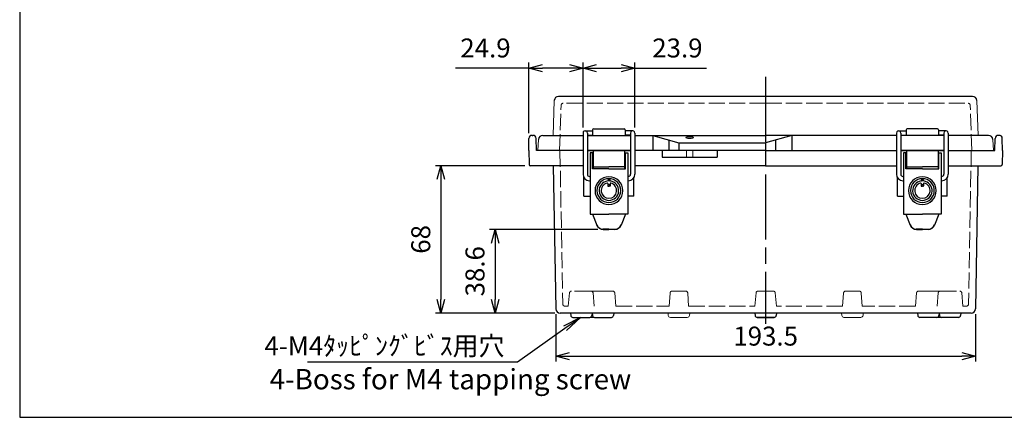
# Model space of a CAD drawing. Units: millimetres. Extents: x 0 to 2053, y 0 to 700.
# Drawn here: x 0 to 454, y 0 to 184 of the extents above; entities that cross this region are included whole.
import ezdxf

# ---------------------------------------------------------------- set-up
doc = ezdxf.new("R2010")
doc.units = ezdxf.units.MM
doc.header["$LTSCALE"] = 2.5
doc.linetypes.add('AM_ISO02W050x2', pattern=[3.75, 3, -0.75])
doc.linetypes.add('AM_ISO08W050', pattern=[18, 12, -1.5, 3, -1.5])
for name, color, linetype, lineweight in [('AM_5', 3, 'Continuous', 25), ('AM_7', 4, 'AM_ISO08W050', 25), ('ﾄｯﾌﾟｶﾊﾞｰ', 7, 'Continuous', 25), ('ﾄｯﾌﾟｶﾊﾞｰ0', 7, 'AM_ISO02W050x2', 13), ('ﾎﾞﾃﾞｨｰ', 2, 'Continuous', 25), ('ﾎﾞﾃﾞｨｰ0', 2, 'AM_ISO02W050x2', 13), ('ﾗｯﾁ', 3, 'Continuous', 25), ('ﾗｯﾁ金具', 6, 'Continuous', 25)]:
    doc.layers.add(name, color=color, linetype=linetype, lineweight=lineweight)
doc.styles.add('ACISOTS', font='isocp.shx', dxfattribs={"height": 1, "bigfont": 'extfont.shx'})
doc.styles.get("Standard").update_dxf_attribs({"font": 'ISOCP.SHX', "bigfont": 'EXTFONT.SHX'})
doc.styles.add('takachi1', font='txt', dxfattribs={"height": 2.5})
doc.dimstyles.new('AM_ISO$0', dxfattribs={"dimscale": 2.5, "dimtxt": 3.5, "dimasz": 2.5, "dimexe": 1, "dimexo": 1, "dimgap": 1.5, "dimtad": 1, "dimdec": 1, "dimdsep": 46, "dimtxsty": 'Standard', "dimblk": 'OPEN30', "dimcen": 0, "dimclrd": 3, "dimclre": 3, "dimclrt": 2, "dimadec": 0, "dimazin": 2, "dimtp": 0.1, "dimtm": 0.1, "dimtfac": 0.71, "dimtmove": 0, "dimatfit": 3, "dimldrblk": 'OPEN30', "dimfxl": 0, "dimlwd": -1, "dimlwe": -1, "dimarcsym": 0})

# ---------------------------------------------------------------- blocks, each defined once
blk = doc.blocks.new('TK-A3')
blk.add_lwpolyline([(0, 0), (403, 0), (403, 280), (0, 280)], close=True)
blk = doc.blocks.new('_Open30')
at = {"color": 0, "linetype": 'ByBlock', "lineweight": -2}
for p, q in [((-1, 0.268), (0, 0)), ((0, 0), (-1, -0.268)), ((0, 0), (-1, 0))]:
    blk.add_line(p, q, dxfattribs=at)
blk = doc.blocks.new('*D52')
at = {"layer": 'AM_5', "color": 3, "transparency": 16777216}
for p, q in [((247.15, 47.6), (247.15, 25.72)), ((440.6, 47.6), (440.6, 25.72)), ((253.4, 28.22), (434.35, 28.22))]:
    blk.add_line(p, q, dxfattribs=at)
at = {"layer": 'Defpoints', "color": 0, "transparency": 16777216}
for p in [(247.15, 50.1), (440.6, 50.1), (440.6, 28.22)]:
    blk.add_point(p, dxfattribs=at)
at = {"layer": 'AM_5', "color": 3, "transparency": 16777216, "xscale": 6.25, "yscale": 6.25, "zscale": 6.25, "rotation": 180}
blk.add_blockref('_Open30', (247.15, 28.22), dxfattribs=at)
at = {"layer": 'AM_5', "color": 3, "transparency": 16777216, "xscale": 6.25, "yscale": 6.25, "zscale": 6.25}
blk.add_blockref('_Open30', (440.6, 28.22), dxfattribs=at)
at = {"layer": 'AM_5', "color": 2, "transparency": 16777216, "insert": (343.88, 36.35), "char_height": 8.75, "attachment_point": 5}
blk.add_mtext('193.5', dxfattribs=at)
blk = doc.blocks.new('*D53')
at = {"layer": 'AM_5', "color": 3, "transparency": 16777216}
for p, q in [((266.47, 86.69), (216.65, 86.69)), ((219.15, 80.44), (219.15, 54.38)), ((246.65, 48.13), (216.65, 48.13))]:
    blk.add_line(p, q, dxfattribs=at)
at = {"layer": 'Defpoints', "color": 0, "transparency": 16777216}
for p in [(268.97, 86.69), (219.15, 48.13), (249.15, 48.13)]:
    blk.add_point(p, dxfattribs=at)
at = {"layer": 'AM_5', "color": 3, "transparency": 16777216, "xscale": 6.25, "yscale": 6.25, "zscale": 6.25}
for p, rotation in [((219.15, 86.69), 90), ((219.15, 48.13), 270)]:
    blk.add_blockref('_Open30', p, dxfattribs=dict(at, rotation=rotation))
at = {"layer": 'AM_5', "color": 2, "transparency": 16777216, "insert": (211.02, 67.41), "char_height": 8.75, "attachment_point": 5, "rotation": 90}
blk.add_mtext('38.6', dxfattribs=at)
blk = doc.blocks.new('*D54')
at = {"layer": 'AM_5', "color": 3, "transparency": 16777216}
for p, q in [((232.9, 116.13), (191.65, 116.13)), ((194.15, 109.88), (194.15, 54.38)), ((246.65, 48.13), (191.65, 48.13))]:
    blk.add_line(p, q, dxfattribs=at)
at = {"layer": 'Defpoints', "color": 0, "transparency": 16777216}
for p in [(235.4, 116.13), (194.15, 48.13), (249.15, 48.13)]:
    blk.add_point(p, dxfattribs=at)
at = {"layer": 'AM_5', "color": 3, "transparency": 16777216, "xscale": 6.25, "yscale": 6.25, "zscale": 6.25}
for p, rotation in [((194.15, 116.13), 90), ((194.15, 48.13), 270)]:
    blk.add_blockref('_Open30', p, dxfattribs=dict(at, rotation=rotation))
at = {"layer": 'AM_5', "color": 2, "transparency": 16777216, "insert": (186.02, 82.13), "char_height": 8.75, "attachment_point": 5, "rotation": 90}
blk.add_mtext('68', dxfattribs=at)
blk = doc.blocks.new('*D55')
at = {"layer": 'AM_5', "color": 3, "transparency": 16777216}
for p, q in [((259.68, 133.69), (259.68, 163.69)), ((283.58, 133.69), (283.58, 163.69)), ((265.93, 161.19), (277.33, 161.19)), ((283.58, 161.19), (316.55, 161.19))]:
    blk.add_line(p, q, dxfattribs=at)
at = {"layer": 'Defpoints', "color": 0, "transparency": 16777216}
for p in [(283.58, 161.19), (259.68, 131.19), (283.58, 131.19)]:
    blk.add_point(p, dxfattribs=at)
at = {"layer": 'AM_5', "color": 3, "transparency": 16777216, "xscale": 6.25, "yscale": 6.25, "zscale": 6.25, "rotation": 180}
blk.add_blockref('_Open30', (259.68, 161.19), dxfattribs=at)
at = {"layer": 'AM_5', "color": 3, "transparency": 16777216, "xscale": 6.25, "yscale": 6.25, "zscale": 6.25}
blk.add_blockref('_Open30', (283.58, 161.19), dxfattribs=at)
at = {"layer": 'AM_5', "color": 2, "transparency": 16777216, "insert": (303.19, 169.32), "char_height": 8.75, "attachment_point": 5}
blk.add_mtext('23.9', dxfattribs=at)
blk = doc.blocks.new('*D56')
at = {"layer": 'AM_5', "color": 3, "transparency": 16777216}
for p, q in [((234.77, 131.16), (234.77, 163.69)), ((259.68, 133.69), (259.68, 163.69)), ((234.77, 161.19), (200.92, 161.19)), ((253.43, 161.19), (241.02, 161.19))]:
    blk.add_line(p, q, dxfattribs=at)
at = {"layer": 'Defpoints', "color": 0, "transparency": 16777216}
for p in [(234.77, 161.19), (234.77, 128.66), (259.68, 131.19)]:
    blk.add_point(p, dxfattribs=at)
at = {"layer": 'AM_5', "color": 3, "transparency": 16777216, "xscale": 6.25, "yscale": 6.25, "zscale": 6.25, "rotation": 180}
blk.add_blockref('_Open30', (234.77, 161.19), dxfattribs=at)
at = {"layer": 'AM_5', "color": 3, "transparency": 16777216, "xscale": 6.25, "yscale": 6.25, "zscale": 6.25}
blk.add_blockref('_Open30', (259.68, 161.19), dxfattribs=at)
at = {"layer": 'AM_5', "color": 2, "transparency": 16777216, "insert": (214.72, 169.32), "char_height": 8.75, "attachment_point": 5}
blk.add_mtext('24.9', dxfattribs=at)
blk = doc.blocks.new('*S908686865958')
at = {"layer": 'AM_5', "linetype": 'Continuous'}
for p, q in [((258.51, 49.14), (250.7, 45.02)), ((251.37, 44.08), (258.51, 49.14)), ((252.03, 43.14), (258.51, 49.14))]:
    blk.add_line(p, q, dxfattribs=at)
at = {"layer": 'AM_5'}
for p, q in [((229.52, 28.61), (251.37, 44.08)), ((132.61, 28.61), (229.52, 28.61))]:
    blk.add_line(p, q, dxfattribs=at)
at = {"layer": 'AM_5', "color": 2, "insert": (223.47, 31.6), "char_height": 8.75, "attachment_point": 9, "style": 'ACISOTS'}
blk.add_mtext('\\H8.75;4-M4ﾀｯﾋﾟﾝｸﾞﾋﾞｽ用穴', dxfattribs=at)

msp = doc.modelspace()

# ---------------------------------------------------------------- linework, layer by layer
at = {"layer": 'AM_7'}
msp.add_line((343.875, 157.131), (343.875, 43.141), dxfattribs=at)
at = {"layer": 'ﾄｯﾌﾟｶﾊﾞｰ', "lineweight": 0}
for p, q in [((245.893, 130.131), (246.454, 146.201)), ((441.858, 130.131), (441.297, 146.201)), ((238.875, 123.131), (239.143, 128.236)), ((448.875, 123.131), (448.608, 128.236))]:
    msp.add_line(p, q, dxfattribs=at)
at = {"layer": 'ﾄｯﾌﾟｶﾊﾞｰ'}
for p, q in [((439.298, 148.131), (248.453, 148.131)), ((264.127, 132.63), (264.127, 130.131)), ((264.627, 133.13), (278.624, 133.13)), ((279.124, 132.63), (279.124, 130.131)), ((408.627, 132.63), (408.627, 130.131)), ((423.124, 133.13), (409.127, 133.13)), ((423.624, 132.63), (423.624, 130.131)), ((241.14, 130.131), (259.625, 130.131)), ((261.681, 130.13), (281.581, 130.13)), ((283.625, 130.131), (343.875, 130.131)), ((291.875, 130.131), (291.875, 123.131)), ((291.875, 130.131), (303.875, 126.631)), ((299.26, 127.977), (299.26, 123.131)), ((404.125, 130.131), (343.875, 130.131)), ((355.875, 130.131), (343.875, 126.631)), ((348.491, 127.977), (348.491, 123.131)), ((355.875, 130.131), (355.875, 123.131)), ((426.07, 130.13), (406.17, 130.13)), ((446.611, 130.131), (428.125, 130.131)), ((259.625, 123.131), (238.875, 123.131)), ((261.625, 123.131), (281.625, 123.131)), ((343.875, 123.131), (283.625, 123.131)), ((303.875, 126.631), (303.875, 123.131)), ((303.875, 126.631), (343.875, 126.631)), ((343.875, 126.631), (343.875, 123.131)), ((343.875, 123.131), (404.125, 123.131)), ((426.125, 123.131), (406.125, 123.131)), ((428.125, 123.131), (448.875, 123.131))]:
    msp.add_line(p, q, dxfattribs=at)
for centre, radius, start, end in [((248.453, 146.131), 2, 90, 178), ((439.298, 146.131), 2, 2, 90), ((264.627, 132.63), 0.5, 90, 180), ((278.624, 132.63), 0.5, 0, 90), ((409.127, 132.63), 0.5, 90, 180), ((423.124, 132.63), 0.5, 0, 90), ((241.14, 128.131), 2, 90, 177), ((446.611, 128.131), 2, 3, 90)]:
    msp.add_arc(centre, radius, start, end, dxfattribs=at)
msp.add_ellipse((308.875, 129.134), major_axis=(-1.75, 0), ratio=0.2555622, dxfattribs=at)
at = {"layer": 'ﾄｯﾌﾟｶﾊﾞｰ0', "lineweight": 0}
for p, q in [((248.85, 123.131), (249.578, 143.966)), ((438.9, 123.131), (438.173, 143.966))]:
    msp.add_line(p, q, dxfattribs=at)
at = {"layer": 'ﾄｯﾌﾟｶﾊﾞｰ0'}
for q in [(250.577, 144.931), (437.173, 144.931)]:
    msp.add_line((343.875, 144.931), q, dxfattribs=at)
at = {"layer": 'ﾄｯﾌﾟｶﾊﾞｰ0', "lineweight": 0}
for centre, start, end in [((250.577, 143.931), 90, 178), ((437.173, 143.931), 2, 90)]:
    msp.add_arc(centre, 1, start, end, dxfattribs=at)
at = {"layer": 'ﾎﾞﾃﾞｨｰ'}
for p, q in [((234.675, 123.131), (234.772, 128.657)), ((236.272, 130.131), (236.579, 130.131)), ((238.175, 123.131), (238.079, 128.657)), ((449.575, 123.131), (449.672, 128.657)), ((451.479, 130.131), (451.172, 130.131)), ((453.075, 123.131), (452.979, 128.657)), ((234.675, 123.131), (234.903, 116.614)), ((259.625, 123.131), (238.175, 123.131)), ((281.625, 123.131), (261.625, 123.131)), ((343.875, 123.131), (283.625, 123.131)), ((296.187, 123.131), (296.187, 120.131)), ((296.187, 123.131), (296.187, 120.131)), ((321.564, 123.131), (321.564, 120.131)), ((321.564, 123.131), (321.564, 120.131)), ((343.875, 123.131), (404.125, 123.131)), ((406.125, 123.131), (426.125, 123.131)), ((428.125, 123.131), (449.575, 123.131)), ((453.075, 123.131), (452.848, 116.614)), ((296.187, 120.131), (321.564, 120.131)), ((296.187, 120.131), (321.564, 120.131)), ((259.625, 116.131), (235.403, 116.131)), ((245.93, 116.131), (247.149, 50.096)), ((343.875, 116.131), (283.625, 116.131)), ((343.875, 116.131), (404.125, 116.131)), ((428.125, 116.131), (452.348, 116.131)), ((441.754, 116.131), (440.601, 50.096)), ((260.128, 102.137), (260.128, 110.614)), ((283.123, 102.137), (283.123, 110.597)), ((404.628, 102.137), (404.628, 110.597)), ((427.623, 102.137), (427.623, 110.614)), ((260.128, 102.137), (262.981, 102.137)), ((283.123, 102.137), (280.281, 102.137)), ((404.628, 102.137), (407.47, 102.137)), ((427.623, 102.137), (424.77, 102.137)), ((343.875, 48.131), (249.149, 48.131)), ((253.9, 48.131), (253.995, 47.054)), ((253.9, 48.131), (253.995, 47.054)), ((254.991, 46.141), (262.76, 46.141)), ((254.991, 46.141), (262.76, 46.141)), ((263.85, 48.131), (263.756, 47.054)), ((263.85, 48.131), (263.756, 47.054)), ((263.9, 48.131), (263.995, 47.054)), ((264.991, 46.141), (272.76, 46.141)), ((273.85, 48.131), (273.756, 47.054)), ((338.9, 48.131), (338.995, 47.054)), ((338.9, 48.131), (338.995, 47.054)), ((347.76, 46.141), (339.991, 46.141)), ((339.991, 46.141), (347.76, 46.141)), ((378.9, 48.131), (343.875, 48.131)), ((348.85, 48.131), (348.756, 47.054)), ((413.9, 48.131), (378.9, 48.131)), ((438.602, 48.131), (413.9, 48.131)), ((413.9, 48.131), (413.995, 47.054)), ((422.76, 46.141), (414.991, 46.141)), ((423.85, 48.131), (423.756, 47.054)), ((423.9, 48.131), (423.85, 48.131)), ((423.9, 48.131), (423.995, 47.054)), ((432.76, 46.141), (424.991, 46.141)), ((433.85, 48.131), (433.756, 47.054))]:
    msp.add_line(p, q, dxfattribs=at)
at = {"layer": 'ﾎﾞﾃﾞｨｰ', "lineweight": 0}
for p, q in [((267.762, 46.141), (262.76, 46.141)), ((263.875, 46.141), (267.76, 46.141)), ((298.9, 48.131), (298.995, 47.054)), ((299.991, 46.141), (307.76, 46.141)), ((308.85, 48.131), (308.756, 47.054)), ((378.9, 48.131), (378.995, 47.054)), ((387.76, 46.141), (379.991, 46.141)), ((388.85, 48.131), (388.756, 47.054)), ((419.989, 46.141), (424.991, 46.141)), ((423.875, 46.141), (419.991, 46.141))]:
    msp.add_line(p, q, dxfattribs=at)
at = {"layer": 'ﾎﾞﾃﾞｨｰ'}
for centre, radius, start, end in [((236.272, 128.631), 1.5, 90, 179), ((236.579, 128.631), 1.5, 1, 90), ((451.172, 128.631), 1.5, 90, 179), ((451.479, 128.631), 1.5, 1, 90), ((235.403, 116.631), 0.5, 182, 270), ((452.348, 116.631), 0.5, 270, 358), ((249.149, 50.131), 2, 181, 270), ((438.602, 50.131), 2, 270, 359), ((254.991, 47.141), 1, 185, 270), ((254.991, 47.141), 1, 185, 270), ((262.76, 47.141), 1, 270, 355), ((262.76, 47.141), 1, 270, 355), ((264.991, 47.141), 1, 185, 270), ((272.76, 47.141), 1, 270, 355), ((339.991, 47.141), 1, 185, 270), ((339.991, 47.141), 1, 185, 270), ((347.76, 47.141), 1, 270, 355), ((414.991, 47.141), 1, 185, 270), ((422.76, 47.141), 1, 270, 355), ((424.991, 47.141), 1, 185, 270), ((432.76, 47.141), 1, 270, 355)]:
    msp.add_arc(centre, radius, start, end, dxfattribs=at)
at = {"layer": 'ﾎﾞﾃﾞｨｰ', "lineweight": 0}
for centre, start, end in [((299.991, 47.141), 185, 270), ((307.76, 47.141), 270, 355), ((379.991, 47.141), 185, 270), ((387.76, 47.141), 270, 355)]:
    msp.add_arc(centre, 1, start, end, dxfattribs=at)
at = {"layer": 'ﾎﾞﾃﾞｨｰ0'}
for p, q in [((249.075, 123.131), (250.311, 52.314)), ((307.375, 123.131), (307.375, 120.131)), ((307.375, 123.131), (307.375, 120.131)), ((310.375, 123.131), (310.375, 120.131)), ((310.375, 123.131), (310.375, 120.131)), ((438.676, 123.131), (437.44, 52.314)), ((253.435, 57.383), (252.905, 51.331)), ((263.32, 58.296), (254.431, 58.296)), ((263.32, 58.296), (266.945, 58.296)), ((264.316, 57.383), (264.845, 51.331)), ((273.32, 58.296), (264.431, 58.296)), ((274.845, 51.331), (274.316, 57.383)), ((299.809, 57.368), (299.375, 51.331)), ((300.806, 58.296), (306.945, 58.296)), ((307.942, 57.368), (308.375, 51.331)), ((338.9, 51.331), (339.43, 57.383)), ((343.875, 58.296), (340.426, 58.296)), ((343.875, 58.296), (347.325, 58.296)), ((348.85, 51.331), (348.321, 57.383)), ((379.809, 57.368), (379.375, 51.331)), ((386.945, 58.296), (380.806, 58.296)), ((387.942, 57.368), (388.375, 51.331)), ((412.905, 51.331), (413.435, 57.383)), ((414.431, 58.296), (423.32, 58.296)), ((424.431, 58.296), (420.806, 58.296)), ((423.435, 57.383), (422.905, 51.331)), ((424.431, 58.296), (433.32, 58.296)), ((434.316, 57.383), (434.845, 51.331)), ((252.905, 51.331), (251.311, 51.331)), ((251.835, 51.331), (252.905, 51.331)), ((274.845, 51.331), (299.375, 51.331)), ((308.375, 51.331), (338.9, 51.331)), ((379.375, 51.331), (348.85, 51.331)), ((412.905, 51.331), (388.375, 51.331)), ((434.845, 51.331), (436.44, 51.331)), ((435.916, 51.331), (434.845, 51.331))]:
    msp.add_line(p, q, dxfattribs=at)
for centre, start, end in [((254.431, 57.296), 90, 175), ((263.32, 57.296), 5, 90), ((263.32, 57.296), 5, 90), ((264.431, 57.296), 90, 123.75823), ((273.32, 57.296), 5, 90), ((300.806, 57.296), 90, 175.89392), ((306.945, 57.296), 4.10608, 90), ((340.426, 57.296), 90, 175), ((347.325, 57.296), 5, 90), ((380.806, 57.296), 90, 175.89392), ((386.945, 57.296), 4.10608, 90), ((414.431, 57.296), 90, 175), ((423.32, 57.296), 56.24177, 90), ((424.431, 57.296), 90, 175), ((424.431, 57.296), 90, 175), ((433.32, 57.296), 5, 90), ((251.311, 52.331), 181, 270), ((436.44, 52.331), 270, 359)]:
    msp.add_arc(centre, 1, start, end, dxfattribs=at)
at = {"layer": 'ﾗｯﾁ', "linetype": 'Continuous'}
for p, q in [((264.381, 122.931), (264.381, 114.69)), ((264.581, 123.131), (271.624, 123.131)), ((278.67, 123.131), (271.627, 123.131)), ((278.87, 122.933), (278.87, 114.69)), ((408.881, 122.933), (408.881, 114.69)), ((409.081, 123.131), (416.124, 123.131)), ((423.17, 123.131), (416.127, 123.131)), ((423.37, 122.931), (423.37, 114.69)), ((264.081, 116.331), (264.081, 120.931)), ((264.381, 121.131), (264.281, 121.131)), ((278.87, 121.133), (278.97, 121.133)), ((279.17, 116.333), (279.17, 120.933)), ((408.58, 116.333), (408.58, 120.933)), ((408.881, 121.133), (408.78, 121.133)), ((423.37, 121.131), (423.47, 121.131)), ((423.67, 116.331), (423.67, 120.931)), ((264.381, 116.031), (263.981, 116.031)), ((264.381, 116.131), (264.281, 116.131)), ((264.581, 115.631), (271.625, 115.631)), ((278.672, 115.631), (271.628, 115.631)), ((278.87, 116.133), (278.97, 116.133)), ((278.872, 116.033), (279.272, 116.033)), ((408.879, 116.033), (408.479, 116.033)), ((408.881, 116.133), (408.78, 116.133)), ((409.079, 115.631), (416.123, 115.631)), ((423.17, 115.631), (416.125, 115.631)), ((423.37, 116.131), (423.47, 116.131)), ((423.37, 116.031), (423.77, 116.031))]:
    msp.add_line(p, q, dxfattribs=at)
for centre, radius, start, end in [((264.581, 122.931), 0.2, 90, 180), ((278.673, 122.935), 0.196, 359.58684, 91.05637), ((409.077, 122.935), 0.196, 88.94363, 180.41316), ((423.17, 122.931), 0.2, 0, 90), ((264.281, 120.931), 0.2, 90, 180), ((278.97, 120.933), 0.2, 0.01719, 90.01719), ((408.78, 120.933), 0.2, 89.98281, 179.98281), ((423.47, 120.931), 0.2, 0, 90), ((264.281, 116.331), 0.2, 180, 270), ((264.581, 115.831), 0.2, 180, 270), ((278.668, 115.835), 0.204, 271.04508, 359.59137), ((278.97, 116.333), 0.2, 270.01719, 0.01719), ((408.78, 116.333), 0.2, 179.98281, 269.98281), ((409.082, 115.835), 0.204, 180.40863, 268.95492), ((423.17, 115.831), 0.2, 270, 0), ((423.47, 116.331), 0.2, 270, 0)]:
    msp.add_arc(centre, radius, start, end, dxfattribs=at)
at = {"layer": 'ﾗｯﾁ金具'}
for p, q in [((260.681, 132.19), (264.125, 132.19)), ((282.58, 132.19), (279.136, 132.19)), ((405.171, 132.19), (408.615, 132.19)), ((427.069, 132.19), (423.625, 132.19)), ((259.681, 131.19), (259.681, 112.19)), ((261.681, 131.188), (261.681, 112.19)), ((261.681, 130.19), (264.125, 130.19)), ((281.581, 130.19), (279.136, 130.19)), ((281.581, 131.188), (281.581, 112.19)), ((283.581, 131.19), (283.581, 112.19)), ((404.17, 131.19), (404.17, 112.19)), ((406.17, 131.188), (406.17, 112.19)), ((406.17, 130.19), (408.615, 130.19)), ((426.07, 130.19), (423.625, 130.19)), ((426.07, 131.188), (426.07, 112.19)), ((428.07, 131.19), (428.07, 112.19)), ((262.981, 122.09), (262.981, 93.69)), ((263.981, 114.69), (263.981, 122.09)), ((279.281, 114.69), (279.281, 122.09)), ((280.281, 122.09), (280.281, 93.69)), ((407.47, 122.09), (407.47, 93.69)), ((408.47, 114.69), (408.47, 122.09)), ((423.77, 114.69), (423.77, 122.09)), ((424.77, 122.09), (424.77, 93.69)), ((271.631, 114.69), (263.981, 114.69)), ((271.631, 114.69), (279.281, 114.69)), ((416.12, 114.69), (408.47, 114.69)), ((416.12, 114.69), (423.77, 114.69)), ((262.681, 111.19), (262.981, 111.19)), ((262.681, 109.19), (262.981, 109.19)), ((280.581, 111.19), (280.281, 111.19)), ((280.581, 109.19), (280.281, 109.19)), ((407.17, 111.19), (407.47, 111.19)), ((407.17, 109.19), (407.47, 109.19)), ((425.07, 111.19), (424.77, 111.19)), ((425.07, 109.19), (424.77, 109.19)), ((262.981, 93.69), (271.63, 93.69)), ((263.981, 93.69), (266.003, 88.69)), ((280.281, 93.69), (271.632, 93.69)), ((279.281, 93.69), (277.259, 88.69)), ((407.47, 93.69), (416.119, 93.69)), ((408.47, 93.69), (410.492, 88.69)), ((424.77, 93.69), (416.121, 93.69)), ((423.77, 93.69), (421.748, 88.69)), ((271.63, 86.89), (268.754, 86.89)), ((268.969, 86.69), (271.631, 86.69)), ((274.292, 86.69), (271.631, 86.69)), ((271.632, 86.89), (274.508, 86.89)), ((416.119, 86.89), (413.243, 86.89)), ((413.458, 86.69), (416.12, 86.69)), ((418.781, 86.69), (416.12, 86.69)), ((416.121, 86.89), (418.997, 86.89))]:
    msp.add_line(p, q, dxfattribs=at)
at = {"layer": 'ﾗｯﾁ金具', "linetype": 'Continuous'}
for p, q in [((263.981, 122.09), (262.981, 122.09)), ((279.281, 122.09), (280.281, 122.09)), ((408.47, 122.09), (407.47, 122.09)), ((423.77, 122.09), (424.77, 122.09)), ((271.231, 109.581), (271.231, 109.314)), ((271.231, 109.314), (271.231, 109.293)), ((271.626, 109.781), (271.431, 109.781)), ((271.628, 109.781), (271.824, 109.781)), ((272.024, 109.581), (272.024, 109.314)), ((272.024, 109.314), (272.024, 109.293)), ((415.727, 109.581), (415.727, 109.314)), ((415.727, 109.314), (415.727, 109.293)), ((416.122, 109.781), (415.927, 109.781)), ((416.124, 109.781), (416.32, 109.781)), ((416.52, 109.581), (416.52, 109.314)), ((416.52, 109.314), (416.52, 109.293)), ((271.056, 107.89), (271.056, 107.495)), ((271.056, 107.495), (271.056, 107.32)), ((271.056, 107.32), (271.056, 107.115)), ((271.056, 107.115), (271.056, 106.831)), ((271.256, 106.631), (271.627, 106.631)), ((272, 106.631), (271.629, 106.631)), ((272.199, 107.89), (272.199, 107.495)), ((272.199, 107.495), (272.2, 107.32)), ((272.2, 107.32), (272.2, 107.116)), ((272.2, 107.116), (272.2, 106.831)), ((415.551, 107.89), (415.551, 107.495)), ((415.551, 107.495), (415.551, 107.32)), ((415.551, 107.32), (415.551, 107.116)), ((415.551, 107.116), (415.551, 106.831)), ((415.751, 106.631), (416.122, 106.631)), ((416.495, 106.631), (416.124, 106.631)), ((416.695, 107.89), (416.695, 107.495)), ((416.695, 107.495), (416.695, 107.32)), ((416.695, 107.32), (416.695, 107.115)), ((416.695, 107.115), (416.695, 106.831))]:
    msp.add_line(p, q, dxfattribs=at)
at = {"layer": 'ﾗｯﾁ金具'}
for centre, radius, start, end in [((260.681, 131.19), 1, 359.92632, 180), ((282.581, 131.19), 1, 0, 180.07368), ((405.17, 131.19), 1, 359.92632, 180), ((427.07, 131.19), 1, 360, 180.07368), ((262.681, 112.19), 3, 180, 270), ((262.681, 112.19), 1, 180, 270), ((280.581, 112.19), 3, 270, 0), ((280.581, 112.19), 1, 270, 0), ((407.17, 112.19), 3, 180, 270), ((407.17, 112.19), 1, 180, 270), ((425.07, 112.19), 3, 270, 360), ((425.07, 112.19), 1, 270, 360), ((268.754, 89.89), 3, 202.01899, 270), ((268.969, 89.89), 3.2, 202.01899, 270), ((274.292, 89.89), 3.2, 270, 337.98101), ((274.508, 89.89), 3, 270, 337.98101), ((413.243, 89.89), 3, 202.01899, 270), ((413.458, 89.89), 3.2, 202.01899, 270), ((418.781, 89.89), 3.2, 270, 337.98101), ((418.997, 89.89), 3, 270, 337.98101)]:
    msp.add_arc(centre, radius, start, end, dxfattribs=at)
at = {"layer": 'ﾗｯﾁ金具', "linetype": 'Continuous'}
for centre, radius, start, end in [((271.631, 104.631), 6.405, 90.04181, 180), ((271.631, 104.631), 5.5, 90.04689, 269.97504), ((271.631, 104.631), 4.5, 97.33437, 269.96706), ((271.031, 109.293), 0.2, 277.33437, 0), ((271.631, 104.631), 4.5, 90.05487, 97.33437), ((271.431, 109.581), 0.2, 90, 180), ((271.625, 104.631), 6.405, 0.01719, 89.97538), ((271.625, 104.631), 5.5, 270.04215, 89.9703), ((271.625, 104.631), 4.5, 82.68282, 89.96232), ((271.625, 104.631), 4.5, 270.05013, 82.68282), ((271.824, 109.581), 0.2, 0.01719, 90.01719), ((272.224, 109.293), 0.2, 180.01719, 262.68282), ((416.125, 104.631), 6.405, 90.02462, 179.98281), ((416.125, 104.631), 5.5, 90.0297, 269.95785), ((416.125, 104.631), 4.5, 97.31718, 269.94987), ((415.527, 109.293), 0.2, 277.31718, 359.98281), ((416.125, 104.631), 4.5, 90.03768, 97.31718), ((415.927, 109.581), 0.2, 89.98281, 179.98281), ((416.12, 104.631), 5.5, 270.02496, 89.95311), ((416.12, 104.631), 4.5, 270.03294, 82.66563), ((416.12, 104.631), 4.5, 82.66563, 89.94513), ((416.12, 104.631), 6.405, 0, 89.95819), ((416.32, 109.581), 0.2, 0, 90), ((416.72, 109.293), 0.2, 180, 262.66563), ((271.631, 104.631), 6.405, 180, 269.98011), ((271.631, 104.631), 3.55, 103.37617, 269.95531), ((270.856, 107.89), 0.2, 51.68808, 103.37616), ((270.856, 107.89), 0.2, 0, 51.68809), ((271.631, 104.631), 2.75, 90.08281, 102.06908), ((271.256, 106.831), 0.2, 180, 270), ((271.625, 104.631), 2.75, 77.94811, 89.93438), ((271.625, 104.631), 3.55, 270.06188, 76.64102), ((271.625, 104.631), 6.405, 270.03707, 0.01719), ((272, 106.831), 0.2, 270.01719, 0.01719), ((272.399, 107.89), 0.2, 128.3291, 180.01719), ((272.399, 107.89), 0.2, 76.64103, 128.32911), ((416.125, 104.631), 6.405, 179.98281, 269.96293), ((416.125, 104.631), 3.55, 103.35898, 269.93812), ((415.351, 107.89), 0.2, 51.67089, 103.35897), ((415.351, 107.89), 0.2, 359.98281, 51.6709), ((416.125, 104.631), 2.75, 90.06562, 102.05189), ((415.751, 106.831), 0.2, 179.98281, 269.98281), ((416.12, 104.631), 6.405, 270.01989, 0), ((416.12, 104.631), 3.55, 270.04469, 76.62383), ((416.12, 104.631), 2.75, 77.93092, 89.91719), ((416.495, 106.831), 0.2, 270, 0), ((416.895, 107.89), 0.2, 128.31191, 180), ((416.895, 107.89), 0.2, 76.62384, 128.31192)]:
    msp.add_arc(centre, radius, start, end, dxfattribs=at)

# ---------------------------------------------------------------- block references
at = {"lineweight": 0, "xscale": 2.5, "yscale": 2.5, "zscale": 2.5}
msp.add_blockref('TK-A3', (0, 0), dxfattribs=at)
at = {"layer": 'AM_5'}
msp.add_blockref('*S908686865958', (0, -3), dxfattribs=at)

# ---------------------------------------------------------------- texts
at = {"insert": (115.232, 22.302), "char_height": 9.375, "attachment_point": 1, "style": 'takachi1'}
msp.add_mtext_dynamic_manual_height_columns('{\\Fisocp3|c128;\\C2;4-Boss for M4 tapping screw}', width=174.27577, gutter_width=12.5, heights=[0], dxfattribs=at)

# ---------------------------------------------------------------- dimensions: what is measured, and where the dimension line sits
at = {"layer": 'AM_5'}
dim = msp.add_linear_dim(base=(234.772, 161.19), p1=(259.681, 131.19), p2=(234.772, 128.657), dimstyle='AM_ISO$0', dxfattribs=at)
dim.commit()
dim.dimension.update_dxf_attribs({"geometry": '*D56', "text_midpoint": (214.722, 169.316)})
dim = msp.add_linear_dim(base=(283.581, 161.19), p1=(259.681, 131.19), p2=(283.581, 131.19), dimstyle='AM_ISO$0', override={"dimscale": 2.5, "dimdec": 1}, dxfattribs=at)
dim.commit()
dim.dimension.update_dxf_attribs({"geometry": '*D55', "text_midpoint": (303.193, 169.316)})
for base, p1, override, picture, middle in [((194.149, 48.131), (235.403, 116.131), {"dimscale": 2.5, "dimdec": 1}, '*D54', (186.024, 82.131)), ((219.149, 48.131), (268.969, 86.69), {"dimscale": 2.5, "dimdec": 1, "dimpost": ''}, '*D53', (211.024, 67.41))]:
    dim = msp.add_linear_dim(base=base, p1=p1, p2=(249.149, 48.131), angle=90, dimstyle='AM_ISO$0', override=override, dxfattribs=at)
    dim.commit()
    dim.dimension.update_dxf_attribs({"geometry": picture, "text_midpoint": middle})
dim = msp.add_linear_dim(base=(440.601, 28.221), p1=(247.149, 50.096), p2=(440.601, 50.096), dimstyle='AM_ISO$0', dxfattribs=at)
dim.commit()
dim.dimension.update_dxf_attribs({"geometry": '*D52', "text_midpoint": (343.875, 28.221), "dimtype": 160})

doc.saveas('drawing.dxf')
